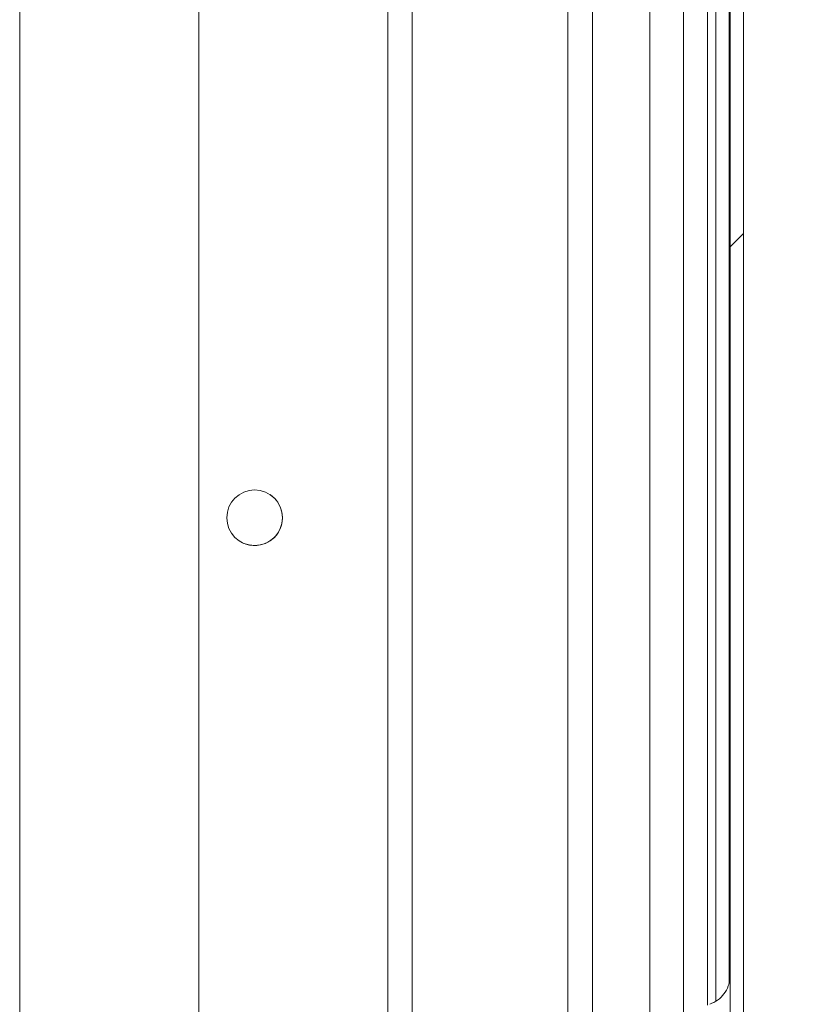
# Model space of a CAD drawing. Units: millimetres. Extents: x 63 to 8648, y 73 to 6139.
# Drawn here: x 2854 to 2925, y 1137 to 1225 of the extents above; entities that cross this region are included whole.
import ezdxf

# ---------------------------------------------------------------- set-up
doc = ezdxf.new("R2010")
doc.units = ezdxf.units.MM
doc.header["$LTSCALE"] = 5
doc.header["$PDSIZE"] = -1
doc.styles.get("Standard").update_dxf_attribs({"font": 'romans.shx', "width": 0.8})
doc.dimstyles.new('SLDDIMSTYLE2', dxfattribs={"dimscale": 10, "dimtxt": 2.5, "dimasz": 3.302, "dimexe": 1, "dimexo": 1, "dimgap": 0.926042, "dimtad": 1, "dimdec": 0, "dimrnd": 1e-09, "dimzin": 12, "dimdsep": 46, "dimtxsty": 'Standard', "dimcen": 2, "dimadec": 0, "dimazin": 3, "dimtfac": 1, "dimtdec": 0, "dimtmove": 0, "dimatfit": 0, "dimfxl": 1, "dimfrac": 2, "dimtolj": 1, "dimtzin": 12, "dimarcsym": 0})

# ---------------------------------------------------------------- blocks, each defined once
blk = doc.blocks.new('*D40')
at = {"color": 0, "lineweight": -2, "transparency": 16777216}
for p, q in [((2930.988, 1579.932), (3159.843, 1579.932)), ((3139.843, 1046.774), (3139.843, 1513.892)), ((2930.988, 980.734), (3159.843, 980.734))]:
    blk.add_line(p, q, dxfattribs=at)
at = {"color": 0, "transparency": 16777216}
for points in [[(3128.836, 1513.892), (3150.849, 1513.892), (3139.843, 1579.932)], [(3128.836, 1046.774), (3150.849, 1046.774), (3139.843, 980.734)]]:
    blk.add_solid(points, dxfattribs=at)
at = {"layer": 'Defpoints', "color": 0, "transparency": 16777216}
for p in [(2910.988, 1579.932), (3139.843, 1579.932), (2910.988, 980.734)]:
    blk.add_point(p, dxfattribs=at)
at = {"color": 0, "transparency": 16777216, "insert": (3096.322, 1280.333), "char_height": 50, "attachment_point": 5, "rotation": 90}
blk.add_mtext('\\A1;600', dxfattribs=at)

msp = doc.modelspace()

# ---------------------------------------------------------------- hatches: boundary and pattern name
at = {"linetype": 'Continuous', "lineweight": 18}
h = msp.add_hatch(dxfattribs=at)
h.set_pattern_fill('ANSI31', color=256, scale=20, style=0)
h.set_pattern_definition([(45, (185.93, -629.563), (-44.9013, 44.9013), [])])
edge = h.paths.add_edge_path(flags=0)
edge.add_line((2918.126, 994.705), (2916.926, 994.705))
edge.add_line((2916.926, 994.705), (2916.926, 993.8))
edge.add_arc((2916.326, 993.8), 0.6, 348, 360, ccw=False)
edge.add_line((2916.913, 993.675), (2914.282, 981.297))
edge.add_arc((2915.505, 981.038), 1.25, 168, 348)
edge.add_line((2916.728, 980.778), (2919.359, 993.156))
edge.add_arc((2917.598, 993.53), 1.8, 348, 360)
edge.add_line((2919.398, 993.53), (2919.398, 1567.339))
edge.add_arc((2917.598, 1567.339), 1.8, 360, 372)
edge.add_line((2919.359, 1567.713), (2916.728, 1580.091))
edge.add_arc((2915.505, 1579.831), 1.25, 12, 192)
edge.add_line((2914.282, 1579.571), (2916.913, 1567.193))
edge.add_arc((2916.326, 1567.069), 0.6, 0, 12, ccw=False)
edge.add_line((2916.926, 1567.069), (2916.926, 1566.164))
edge.add_line((2916.926, 1566.164), (2918.126, 1566.164))
edge.add_line((2918.126, 1566.164), (2918.126, 1567.069))
edge.add_arc((2916.326, 1567.069), 1.8, 360, 372)
edge.add_line((2918.087, 1567.443), (2915.456, 1579.821))
edge.add_arc((2915.505, 1579.831), 0.05, 12, 192, ccw=False)
edge.add_line((2915.554, 1579.842), (2918.185, 1567.464))
edge.add_arc((2917.598, 1567.339), 0.6, 0, 12, ccw=False)
edge.add_line((2918.198, 1567.339), (2918.198, 1567.271))
edge.add_line((2918.198, 1567.271), (2918.198, 993.598))
edge.add_line((2918.198, 993.598), (2918.198, 993.53))
edge.add_arc((2917.598, 993.53), 0.6, 348, 360, ccw=False)
edge.add_line((2918.185, 993.405), (2915.554, 981.027))
edge.add_arc((2915.505, 981.038), 0.05, 168, 348, ccw=False)
edge.add_line((2915.456, 981.048), (2918.087, 993.426))
edge.add_arc((2916.326, 993.8), 1.8, 348, 360)
edge.add_line((2918.126, 993.8), (2918.126, 994.705))

# ---------------------------------------------------------------- linework, layer by layer
for p, q in [((2918.198, 1567.271), (2918.198, 993.598)), ((2919.398, 1567.339), (2919.398, 993.53)), ((2913.984, 1038.634), (2913.984, 1522.034)), ((2910.984, 1039.937), (2910.984, 1318.915)), ((2887.443, 1317.927), (2887.443, 1040.924)), ((2887.443, 1317.927), (2887.443, 1040.924)), ((2889.643, 1317.927), (2889.643, 1040.924)), ((2905.811, 1317.556), (2905.811, 1041.296)), ((2903.611, 1313.215), (2903.611, 1045.637)), ((2916.14, 1274.343), (2916.14, 1136.526)), ((2916.896, 1273.98), (2916.896, 1136.895)), ((2916.896, 1136.895), (2916.896, 1273.98)), ((2918.096, 1272.369), (2918.096, 1138.548)), ((2918.196, 1139.208), (2918.196, 1271.638)), ((2854.386, 1268.634), (2854.386, 1058.834)), ((2870.484, 1038.634), (2870.484, 1268.634)), ((2870.484, 1268.634), (2870.484, 1038.634)), ((2918.196, 1139.235), (2918.196, 1139.202))]:
    msp.add_line(p, q, dxfattribs=at)
at = {"linetype": 'Continuous', "lineweight": 18, "flags": 128}
for points in [[(2887.443, 1221.926), (2887.443, 1221.736), (2887.443, 1221.194), (2887.443, 1220.383), (2887.443, 1219.426), (2887.443, 1218.469), (2887.443, 1217.658), (2887.443, 1217.116), (2887.443, 1216.926), (2887.443, 1217.116), (2887.443, 1217.658), (2887.443, 1218.469), (2887.443, 1219.426), (2887.443, 1220.383), (2887.443, 1221.194), (2887.443, 1221.736), (2887.443, 1221.926)], [(2887.443, 1221.926), (2887.443, 1221.736), (2887.443, 1221.194), (2887.443, 1220.383), (2887.443, 1219.426), (2887.443, 1218.469), (2887.443, 1217.658), (2887.443, 1217.116), (2887.443, 1216.926), (2887.443, 1217.116), (2887.443, 1217.658), (2887.443, 1218.469), (2887.443, 1219.426), (2887.443, 1220.383), (2887.443, 1221.194), (2887.443, 1221.736), (2887.443, 1221.926)], [(2887.443, 1221.926), (2887.443, 1221.736), (2887.443, 1221.194), (2887.443, 1220.383), (2887.443, 1219.426), (2887.443, 1218.469), (2887.443, 1217.658), (2887.443, 1217.116), (2887.443, 1216.926), (2887.443, 1217.116), (2887.443, 1217.658), (2887.443, 1218.469), (2887.443, 1219.426), (2887.443, 1220.383), (2887.443, 1221.194), (2887.443, 1221.736), (2887.443, 1221.926)], [(2887.443, 1211.926), (2887.443, 1211.736), (2887.443, 1211.194), (2887.443, 1210.383), (2887.443, 1209.426), (2887.443, 1208.469), (2887.443, 1207.658), (2887.443, 1207.116), (2887.443, 1206.926), (2887.443, 1207.116), (2887.443, 1207.658), (2887.443, 1208.469), (2887.443, 1209.426), (2887.443, 1210.383), (2887.443, 1211.194), (2887.443, 1211.736), (2887.443, 1211.926)], [(2887.443, 1211.926), (2887.443, 1211.736), (2887.443, 1211.194), (2887.443, 1210.383), (2887.443, 1209.426), (2887.443, 1208.469), (2887.443, 1207.658), (2887.443, 1207.116), (2887.443, 1206.926), (2887.443, 1207.116), (2887.443, 1207.658), (2887.443, 1208.469), (2887.443, 1209.426), (2887.443, 1210.383), (2887.443, 1211.194), (2887.443, 1211.736), (2887.443, 1211.926)], [(2887.443, 1211.926), (2887.443, 1211.736), (2887.443, 1211.194), (2887.443, 1210.383), (2887.443, 1209.426), (2887.443, 1208.469), (2887.443, 1207.658), (2887.443, 1207.116), (2887.443, 1206.926), (2887.443, 1207.116), (2887.443, 1207.658), (2887.443, 1208.469), (2887.443, 1209.426), (2887.443, 1210.383), (2887.443, 1211.194), (2887.443, 1211.736), (2887.443, 1211.926)], [(2887.443, 1201.926), (2887.443, 1201.736), (2887.443, 1201.194), (2887.443, 1200.383), (2887.443, 1199.426), (2887.443, 1198.469), (2887.443, 1197.658), (2887.443, 1197.116), (2887.443, 1196.926), (2887.443, 1197.116), (2887.443, 1197.658), (2887.443, 1198.469), (2887.443, 1199.426), (2887.443, 1200.383), (2887.443, 1201.194), (2887.443, 1201.736), (2887.443, 1201.926)], [(2887.443, 1201.926), (2887.443, 1201.736), (2887.443, 1201.194), (2887.443, 1200.383), (2887.443, 1199.426), (2887.443, 1198.469), (2887.443, 1197.658), (2887.443, 1197.116), (2887.443, 1196.926), (2887.443, 1197.116), (2887.443, 1197.658), (2887.443, 1198.469), (2887.443, 1199.426), (2887.443, 1200.383), (2887.443, 1201.194), (2887.443, 1201.736), (2887.443, 1201.926)], [(2887.443, 1201.926), (2887.443, 1201.736), (2887.443, 1201.194), (2887.443, 1200.383), (2887.443, 1199.426), (2887.443, 1198.469), (2887.443, 1197.658), (2887.443, 1197.116), (2887.443, 1196.926), (2887.443, 1197.116), (2887.443, 1197.658), (2887.443, 1198.469), (2887.443, 1199.426), (2887.443, 1200.383), (2887.443, 1201.194), (2887.443, 1201.736), (2887.443, 1201.926)], [(2887.443, 1191.926), (2887.443, 1191.736), (2887.443, 1191.194), (2887.443, 1190.383), (2887.443, 1189.426), (2887.443, 1188.469), (2887.443, 1187.658), (2887.443, 1187.116), (2887.443, 1186.926), (2887.443, 1187.116), (2887.443, 1187.658), (2887.443, 1188.469), (2887.443, 1189.426), (2887.443, 1190.383), (2887.443, 1191.194), (2887.443, 1191.736), (2887.443, 1191.926)], [(2887.443, 1191.926), (2887.443, 1191.736), (2887.443, 1191.194), (2887.443, 1190.383), (2887.443, 1189.426), (2887.443, 1188.469), (2887.443, 1187.658), (2887.443, 1187.116), (2887.443, 1186.926), (2887.443, 1187.116), (2887.443, 1187.658), (2887.443, 1188.469), (2887.443, 1189.426), (2887.443, 1190.383), (2887.443, 1191.194), (2887.443, 1191.736), (2887.443, 1191.926)], [(2887.443, 1191.926), (2887.443, 1191.736), (2887.443, 1191.194), (2887.443, 1190.383), (2887.443, 1189.426), (2887.443, 1188.469), (2887.443, 1187.658), (2887.443, 1187.116), (2887.443, 1186.926), (2887.443, 1187.116), (2887.443, 1187.658), (2887.443, 1188.469), (2887.443, 1189.426), (2887.443, 1190.383), (2887.443, 1191.194), (2887.443, 1191.736), (2887.443, 1191.926)], [(2887.443, 1181.926), (2887.443, 1181.736), (2887.443, 1181.194), (2887.443, 1180.383), (2887.443, 1179.426), (2887.443, 1178.469), (2887.443, 1177.658), (2887.443, 1177.116), (2887.443, 1176.926), (2887.443, 1177.116), (2887.443, 1177.658), (2887.443, 1178.469), (2887.443, 1179.426), (2887.443, 1180.383), (2887.443, 1181.194), (2887.443, 1181.736), (2887.443, 1181.926)], [(2887.443, 1181.926), (2887.443, 1181.736), (2887.443, 1181.194), (2887.443, 1180.383), (2887.443, 1179.426), (2887.443, 1178.469), (2887.443, 1177.658), (2887.443, 1177.116), (2887.443, 1176.926), (2887.443, 1177.116), (2887.443, 1177.658), (2887.443, 1178.469), (2887.443, 1179.426), (2887.443, 1180.383), (2887.443, 1181.194), (2887.443, 1181.736), (2887.443, 1181.926)], [(2887.443, 1181.926), (2887.443, 1181.736), (2887.443, 1181.194), (2887.443, 1180.383), (2887.443, 1179.426), (2887.443, 1178.469), (2887.443, 1177.658), (2887.443, 1177.116), (2887.443, 1176.926), (2887.443, 1177.116), (2887.443, 1177.658), (2887.443, 1178.469), (2887.443, 1179.426), (2887.443, 1180.383), (2887.443, 1181.194), (2887.443, 1181.736), (2887.443, 1181.926)], [(2887.443, 1171.926), (2887.443, 1171.736), (2887.443, 1171.194), (2887.443, 1170.383), (2887.443, 1169.426), (2887.443, 1168.469), (2887.443, 1167.658), (2887.443, 1167.116), (2887.443, 1166.926), (2887.443, 1167.116), (2887.443, 1167.658), (2887.443, 1168.469), (2887.443, 1169.426), (2887.443, 1170.383), (2887.443, 1171.194), (2887.443, 1171.736), (2887.443, 1171.926)], [(2887.443, 1171.926), (2887.443, 1171.736), (2887.443, 1171.194), (2887.443, 1170.383), (2887.443, 1169.426), (2887.443, 1168.469), (2887.443, 1167.658), (2887.443, 1167.116), (2887.443, 1166.926), (2887.443, 1167.116), (2887.443, 1167.658), (2887.443, 1168.469), (2887.443, 1169.426), (2887.443, 1170.383), (2887.443, 1171.194), (2887.443, 1171.736), (2887.443, 1171.926)], [(2887.443, 1171.926), (2887.443, 1171.736), (2887.443, 1171.194), (2887.443, 1170.383), (2887.443, 1169.426), (2887.443, 1168.469), (2887.443, 1167.658), (2887.443, 1167.116), (2887.443, 1166.926), (2887.443, 1167.116), (2887.443, 1167.658), (2887.443, 1168.469), (2887.443, 1169.426), (2887.443, 1170.383), (2887.443, 1171.194), (2887.443, 1171.736), (2887.443, 1171.926)], [(2887.443, 1161.926), (2887.443, 1161.736), (2887.443, 1161.194), (2887.443, 1160.383), (2887.443, 1159.426), (2887.443, 1158.469), (2887.443, 1157.658), (2887.443, 1157.116), (2887.443, 1156.926), (2887.443, 1157.116), (2887.443, 1157.658), (2887.443, 1158.469), (2887.443, 1159.426), (2887.443, 1160.383), (2887.443, 1161.194), (2887.443, 1161.736), (2887.443, 1161.926)], [(2887.443, 1161.926), (2887.443, 1161.736), (2887.443, 1161.194), (2887.443, 1160.383), (2887.443, 1159.426), (2887.443, 1158.469), (2887.443, 1157.658), (2887.443, 1157.116), (2887.443, 1156.926), (2887.443, 1157.116), (2887.443, 1157.658), (2887.443, 1158.469), (2887.443, 1159.426), (2887.443, 1160.383), (2887.443, 1161.194), (2887.443, 1161.736), (2887.443, 1161.926)], [(2887.443, 1161.926), (2887.443, 1161.736), (2887.443, 1161.194), (2887.443, 1160.383), (2887.443, 1159.426), (2887.443, 1158.469), (2887.443, 1157.658), (2887.443, 1157.116), (2887.443, 1156.926), (2887.443, 1157.116), (2887.443, 1157.658), (2887.443, 1158.469), (2887.443, 1159.426), (2887.443, 1160.383), (2887.443, 1161.194), (2887.443, 1161.736), (2887.443, 1161.926)], [(2887.443, 1151.926), (2887.443, 1151.736), (2887.443, 1151.194), (2887.443, 1150.383), (2887.443, 1149.426), (2887.443, 1148.469), (2887.443, 1147.658), (2887.443, 1147.116), (2887.443, 1146.926), (2887.443, 1147.116), (2887.443, 1147.658), (2887.443, 1148.469), (2887.443, 1149.426), (2887.443, 1150.383), (2887.443, 1151.194), (2887.443, 1151.736), (2887.443, 1151.926)], [(2887.443, 1151.926), (2887.443, 1151.736), (2887.443, 1151.194), (2887.443, 1150.383), (2887.443, 1149.426), (2887.443, 1148.469), (2887.443, 1147.658), (2887.443, 1147.116), (2887.443, 1146.926), (2887.443, 1147.116), (2887.443, 1147.658), (2887.443, 1148.469), (2887.443, 1149.426), (2887.443, 1150.383), (2887.443, 1151.194), (2887.443, 1151.736), (2887.443, 1151.926)], [(2887.443, 1151.926), (2887.443, 1151.736), (2887.443, 1151.194), (2887.443, 1150.383), (2887.443, 1149.426), (2887.443, 1148.469), (2887.443, 1147.658), (2887.443, 1147.116), (2887.443, 1146.926), (2887.443, 1147.116), (2887.443, 1147.658), (2887.443, 1148.469), (2887.443, 1149.426), (2887.443, 1150.383), (2887.443, 1151.194), (2887.443, 1151.736), (2887.443, 1151.926)], [(2887.443, 1141.926), (2887.443, 1141.736), (2887.443, 1141.194), (2887.443, 1140.383), (2887.443, 1139.426), (2887.443, 1138.469), (2887.443, 1137.658), (2887.443, 1137.116), (2887.443, 1136.926), (2887.443, 1137.116), (2887.443, 1137.658), (2887.443, 1138.469), (2887.443, 1139.426), (2887.443, 1140.383), (2887.443, 1141.194), (2887.443, 1141.736), (2887.443, 1141.926)], [(2887.443, 1141.926), (2887.443, 1141.736), (2887.443, 1141.194), (2887.443, 1140.383), (2887.443, 1139.426), (2887.443, 1138.469), (2887.443, 1137.658), (2887.443, 1137.116), (2887.443, 1136.926), (2887.443, 1137.116), (2887.443, 1137.658), (2887.443, 1138.469), (2887.443, 1139.426), (2887.443, 1140.383), (2887.443, 1141.194), (2887.443, 1141.736), (2887.443, 1141.926)], [(2887.443, 1141.926), (2887.443, 1141.736), (2887.443, 1141.194), (2887.443, 1140.383), (2887.443, 1139.426), (2887.443, 1138.469), (2887.443, 1137.658), (2887.443, 1137.116), (2887.443, 1136.926), (2887.443, 1137.116), (2887.443, 1137.658), (2887.443, 1138.469), (2887.443, 1139.426), (2887.443, 1140.383), (2887.443, 1141.194), (2887.443, 1141.736), (2887.443, 1141.926)], [(2918.196, 1121.633), (2918.196, 1121.645), (2918.196, 1121.914), (2918.196, 1122.533), (2918.196, 1123.475), (2918.196, 1124.702), (2918.196, 1126.163), (2918.196, 1127.8), (2918.196, 1129.544), (2918.196, 1131.325), (2918.196, 1133.069), (2918.196, 1134.705), (2918.196, 1136.167), (2918.196, 1137.394), (2918.196, 1138.336), (2918.196, 1138.954), (2918.196, 1139.224), (2918.196, 1139.235)]]:
    msp.add_lwpolyline(points, dxfattribs=at)
at = {"linetype": 'Continuous', "lineweight": 18}
msp.add_circle((2875.484, 1180.334), 2.5, dxfattribs=at)
for start, end in [(360, 56.05174), (236.05174, 360)]:
    msp.add_arc((2875.484, 1180.334), 2.5, start, end, dxfattribs=at)
msp.add_open_spline([(2918.196, 1139.192), (2918.196, 1139.2), (2918.196, 1139.217), (2918.196, 1139.282), (2918.196, 1139.229), (2918.196, 1139.225), (2918.196, 1139.207), (2918.195, 1139.157), (2918.19, 1139.017), (2918.157, 1138.706), (2918.017, 1138.169), (2917.661, 1137.527), (2917.091, 1136.945), (2916.608, 1136.724), (2916.37, 1136.615)], degree=3, knots=[0, 0, 0, 0, 0.081484, 0.181799, 0.182902, 0.183893, 0.185641, 0.196456, 0.219584, 0.287092, 0.422529, 0.618331, 0.81172, 1, 1, 1, 1], dxfattribs=at)

# ---------------------------------------------------------------- dimensions: what is measured, and where the dimension line sits
dim = msp.add_linear_dim(base=(3139.843, 1579.932), p1=(2910.988, 980.734), p2=(2910.988, 1579.932), angle=90, text='600', dimstyle='SLDDIMSTYLE2', override={"dimscale": 20})
dim.commit()
dim.dimension.update_dxf_attribs({"geometry": '*D40', "text_midpoint": (3096.322, 1280.333)})

doc.saveas('drawing.dxf')
